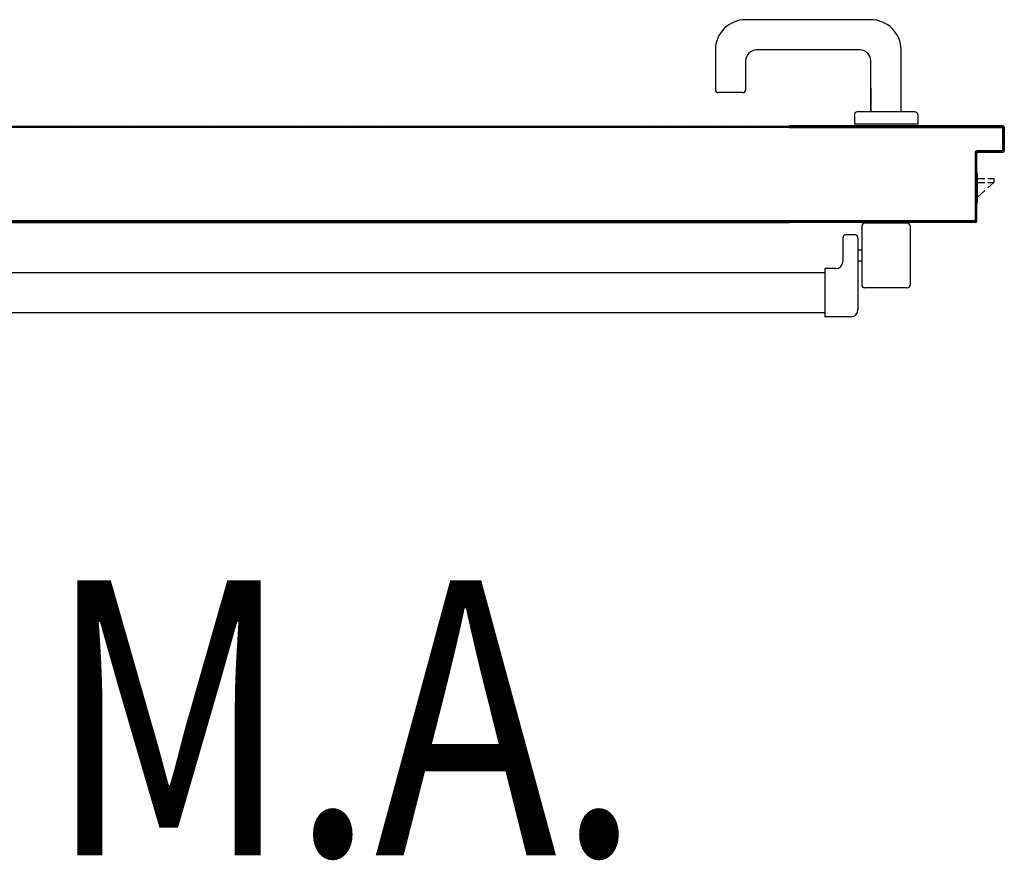
# Model space of a CAD drawing. Units: millimetres. Extents: x -8261 to -8156, y -13487 to -13436.
# Drawn here: x -8221 to -8221, y -13449 to -13449 of the extents above; entities that cross this region are included whole.
import ezdxf
from ezdxf.enums import TextEntityAlignment as Align

# ---------------------------------------------------------------- set-up
doc = ezdxf.new("R2010")
doc.units = ezdxf.units.MM
for name, color, linetype in [('ANTIPANICO', 2, 'Continuous'), ('BLOCCO_TITOLO', 7, 'Continuous'), ('INFISSI_INTERNI', 7, 'Continuous'), ('MANIGLIA', 5, 'Continuous'), ('MODIFICHE', 6, 'Continuous'), ('PORTA', 1, 'Continuous')]:
    doc.layers.add(name, color=color, linetype=linetype)
doc.styles.add('ROMANS', font='ROMANS.shx', dxfattribs={"width": 0.8, "oblique": 15})

# ---------------------------------------------------------------- blocks, each defined once
blk = doc.blocks.new('A$C6DFC43EC')
at = {"layer": 'ANTIPANICO', "linetype": 'Continuous'}
for p, q in [((1919.35, 951.52), (1919.35, 263.23)), ((1948.35, 951.55), (1948.35, 263.23)), ((1919.35, 263.23), (1919.35, 155.97)), ((1948.35, 263.23), (1948.35, 155.97)), ((1919.35, 155.97), (1919.35, 130.56)), ((1948.35, 155.97), (1948.35, 130.47)), ((1916.2, 111.35), (1916.2, 130.35)), ((1951.2, 130.35), (1916.2, 130.35)), ((1951.2, 122.35), (1951.2, 130.35)), ((1973.61, 117.35), (1956.2, 117.35)), ((1975.61, 108.35), (1975.61, 115.35)), ((1973.61, 106.35), (1921.2, 106.35)), ((1937.2, 70.48), (1937.2, 101.48)), ((1982.2, 103.48), (1939.2, 103.48)), ((1956.7, 103.48), (1956.7, 106.48)), ((1964.7, 103.48), (1964.7, 106.48)), ((1984.2, 70.48), (1984.2, 101.48)), ((1982.2, 68.48), (1939.2, 68.48))]:
    blk.add_line(p, q, dxfattribs=at)
for centre, radius, start, end in [((1956.2, 122.35), 5, 180, 270), ((1973.61, 115.35), 2, 360, 90), ((1921.2, 111.35), 5, 180, 270), ((1973.61, 108.35), 2, 270, 360), ((1939.2, 101.48), 2, 90, 180), ((1982.2, 101.48), 2, 360, 90), ((1939.2, 70.48), 2, 180, 270), ((1982.2, 70.48), 2, 270, 360)]:
    blk.add_arc(centre, radius, start, end, dxfattribs=at)
at = {"layer": 'BLOCCO_TITOLO', "color": 7, "linetype": 'Continuous'}
for p, q in [((2020.8, 19.69), (1998.79, 19.69)), ((2007.93, 14.05), (2002.78, 19.69)), ((2013.74, 19.69), (2013.74, 14.05)), ((2016.74, 19.69), (2016.74, 14.05)), ((2020.8, 19.69), (2020.8, 20.01)), ((2013.74, 7.69), (2009.76, 12.05)), ((2013.74, 12.05), (2013.74, 7.69)), ((2016.74, 7.69), (2013.74, 7.69)), ((2016.74, 12.05), (2016.74, 7.69))]:
    blk.add_line(p, q, dxfattribs=at)
at = {"layer": 'MANIGLIA'}
for p, q in [((2079.05, 189.95), (2079.05, 207.95)), ((2110.05, 209.95), (2081.05, 209.95)), ((2102.05, 187.95), (2081.05, 187.95)), ((2132.05, 96.95), (2132.05, 187.95)), ((2110.05, 104.95), (2110.05, 179.95)), ((2056.05, 62.95), (2056.05, 108.95)), ((2063.05, 108.95), (2056.05, 108.95)), ((2065.05, 64.95), (2065.05, 106.95)), ((2065.05, 96.95), (2102.05, 96.95)), ((2082.24, 96.95), (2065.05, 96.95)), ((2065.05, 74.95), (2110.05, 74.95)), ((2063.05, 62.95), (2056.05, 62.95))]:
    blk.add_line(p, q, dxfattribs=at)
for centre, radius, start, end in [((2081.05, 207.95), 2, 90, 180), ((2110.05, 187.95), 22, 360, 90), ((2081.05, 189.95), 2, 180, 270), ((2102.05, 179.95), 8, 360, 90), ((2063.05, 106.95), 2, 360, 90), ((2102.05, 104.95), 8, 270, 360), ((2110.05, 96.95), 22, 270, 360), ((2063.05, 64.95), 2, 270, 360)]:
    blk.add_arc(centre, radius, start, end, dxfattribs=at)
at = {"layer": 'MODIFICHE', "linetype": 'Continuous'}
blk.add_line((1919.35, 951.64), (1919.35, 263.36), dxfattribs=at)
at = {"layer": 'PORTA'}
for p, q in [((2054.78, 1078.95), (2054.78, 263.36)), ((1985.78, 1057.95), (1985.78, 433.29)), ((1985.88, 1057.95), (1985.88, 263.36)), ((1984.78, 1004.95), (1984.78, 263.36)), ((1984.88, 1004.95), (1984.88, 263.36)), ((1984.89, 714.4), (1985.8, 713.49)), ((1985.8, 711.26), (1984.89, 712.17)), ((1984.89, 709.91), (1985.8, 708.99)), ((2054.77, 714.13), (2053.88, 715.03)), ((2053.88, 712.76), (2054.77, 711.86)), ((2054.77, 709.64), (2053.88, 710.53)), ((2053.88, 708.26), (2054.77, 707.37)), ((1985.8, 706.77), (1984.89, 707.68)), ((1984.89, 705.41), (1985.8, 704.5)), ((1985.8, 702.27), (1984.89, 703.19)), ((2054.77, 705.14), (2053.88, 706.04)), ((2053.88, 703.77), (2054.77, 702.87)), ((2054.77, 700.65), (2053.88, 701.54)), ((1984.89, 700.92), (1985.8, 700)), ((1985.8, 697.78), (1984.89, 698.69)), ((1984.89, 696.42), (1985.8, 695.51)), ((1985.8, 693.28), (1984.89, 694.2)), ((2053.88, 699.27), (2054.77, 698.38)), ((2054.77, 696.15), (2053.88, 697.05)), ((2053.88, 694.82), (2054.77, 693.92)), ((1984.89, 691.97), (1985.8, 691.05)), ((1985.8, 688.79), (1984.89, 689.7)), ((1984.89, 687.47), (1985.8, 686.56)), ((2054.77, 691.66), (2053.88, 692.55)), ((2053.88, 690.32), (2054.77, 689.43)), ((2054.77, 687.16), (2053.88, 688.06)), ((1985.8, 684.29), (1984.89, 685.21)), ((1984.88, 682.98), (1985.8, 682.06)), ((1985.8, 679.8), (1984.88, 680.71)), ((2053.88, 685.83), (2054.77, 684.93)), ((2054.77, 682.67), (2053.88, 683.56)), ((2053.88, 681.34), (2054.77, 680.44)), ((1984.88, 678.48), (1985.8, 677.57)), ((1985.8, 675.34), (1984.88, 676.26)), ((1984.88, 673.99), (1985.8, 673.07)), ((2054.77, 678.21), (2053.88, 679.11)), ((2053.88, 676.84), (2054.77, 675.95)), ((2054.77, 673.72), (2053.88, 674.61)), ((1985.8, 670.85), (1984.88, 671.76)), ((1984.88, 669.49), (1985.8, 668.58)), ((1985.8, 666.35), (1984.88, 667.27)), ((2053.88, 672.35), (2054.77, 671.45)), ((2054.77, 669.22), (2053.88, 670.12)), ((2053.88, 667.85), (2054.77, 666.96)), ((2054.77, 664.73), (2053.88, 665.62)), ((1984.88, 665), (1985.8, 664.09)), ((1985.8, 661.86), (1984.88, 662.77)), ((1984.88, 660.55), (1985.8, 659.63)), ((1985.8, 657.36), (1984.88, 658.28)), ((2053.87, 663.36), (2054.77, 662.46)), ((2054.77, 660.23), (2053.87, 661.13)), ((2053.87, 658.9), (2054.77, 658.01)), ((1984.88, 656.05), (1985.8, 655.14)), ((1985.8, 652.87), (1984.88, 653.78)), ((1984.88, 651.56), (1985.8, 650.64)), ((2054.77, 655.74), (2053.87, 656.63)), ((2053.87, 654.41), (2054.77, 653.51)), ((2054.77, 651.24), (2053.87, 652.14)), ((1985.8, 648.37), (1984.88, 649.29)), ((1984.88, 647.06), (1985.8, 646.15)), ((1985.8, 643.88), (1984.88, 644.79)), ((2053.87, 649.91), (2054.77, 649.02)), ((2054.79, 646.73), (2053.87, 647.64)), ((2053.89, 645.4), (2054.79, 644.5)), ((1984.88, 642.57), (1985.8, 641.65)), ((1985.8, 639.42), (1984.88, 640.34)), ((1984.88, 638.07), (1985.8, 637.16)), ((2054.79, 642.28), (2053.89, 643.17)), ((2053.89, 640.9), (2054.79, 640.01)), ((2054.79, 637.78), (2053.89, 638.68)), ((1985.8, 634.93), (1984.88, 635.84)), ((1984.88, 633.58), (1985.79, 632.66)), ((1985.79, 630.43), (1984.88, 631.35)), ((2053.89, 636.41), (2054.79, 635.51)), ((2054.79, 633.29), (2053.89, 634.18)), ((2053.89, 631.91), (2054.79, 631.02)), ((2054.79, 628.79), (2053.89, 629.69)), ((1984.88, 629.08), (1985.79, 628.17)), ((1985.79, 625.94), (1984.88, 626.85)), ((1984.88, 624.63), (1985.79, 623.71)), ((2053.89, 627.42), (2054.79, 626.52)), ((2054.79, 624.3), (2053.89, 625.19)), ((2053.89, 622.96), (2054.79, 622.07)), ((1985.79, 621.45), (1984.88, 622.36)), ((1984.88, 620.13), (1985.79, 619.22)), ((1985.79, 616.95), (1984.88, 617.87)), ((1984.88, 615.64), (1985.79, 614.72)), ((2054.79, 619.8), (2053.89, 620.7)), ((2053.89, 618.47), (2054.79, 617.57)), ((2054.78, 615.31), (2053.89, 616.2)), ((1985.79, 612.46), (1984.88, 613.37)), ((1984.88, 611.14), (1985.79, 610.23)), ((1985.79, 607.96), (1984.9, 608.86)), ((2053.89, 613.97), (2054.78, 613.08)), ((2054.78, 610.81), (2053.89, 611.71)), ((2053.89, 609.48), (2054.78, 608.58)), ((1984.9, 606.63), (1985.79, 605.73)), ((1985.79, 603.51), (1984.9, 604.4)), ((1984.9, 602.13), (1985.79, 601.24)), ((2054.78, 606.36), (2053.89, 607.25)), ((2053.89, 604.99), (2054.78, 604.09)), ((2054.78, 601.86), (2053.89, 602.76)), ((1985.79, 599.01), (1984.9, 599.91)), ((1984.9, 597.64), (1985.79, 596.74)), ((1985.79, 594.52), (1984.9, 595.41)), ((2053.89, 600.49), (2054.78, 599.6)), ((2054.78, 597.37), (2053.89, 598.26)), ((2053.89, 596), (2054.78, 595.1)), ((2054.78, 592.87), (2053.89, 593.77)), ((1984.9, 593.14), (1985.79, 592.25)), ((1985.79, 590.02), (1984.9, 590.92)), ((1984.9, 588.69), (1985.79, 587.79)), ((2053.89, 591.54), (2054.78, 590.65)), ((2054.78, 588.38), (2053.89, 589.27)), ((2053.89, 587.05), (2054.78, 586.15)), ((1985.79, 581.03), (1984.89, 581.93)), ((1984.89, 579.7), (1985.79, 578.81)), ((1985.79, 585.53), (1984.9, 586.42)), ((1984.9, 584.2), (1985.79, 583.3)), ((2054.78, 583.88), (2053.89, 584.78)), ((2053.89, 582.55), (2054.78, 581.66)), ((2054.78, 579.39), (2053.89, 580.28)), ((1985.79, 576.54), (1984.89, 577.43)), ((1984.89, 575.21), (1985.79, 574.31)), ((1985.79, 572.04), (1984.89, 572.94)), ((2053.89, 578.06), (2054.78, 577.16)), ((2054.78, 574.89), (2053.89, 575.79)), ((2053.89, 573.56), (2054.78, 572.67)), ((1984.89, 570.71), (1985.79, 569.82)), ((1985.79, 567.59), (1984.89, 568.48)), ((1984.89, 566.22), (1985.79, 565.32)), ((2054.78, 565.94), (2053.88, 566.84)), ((2054.78, 570.44), (2053.89, 571.33)), ((2053.89, 569.07), (2054.78, 568.17)), ((1985.79, 563.09), (1984.89, 563.99)), ((1984.89, 561.72), (1985.79, 560.83)), ((1985.79, 558.6), (1984.89, 559.49)), ((2053.88, 564.57), (2054.78, 563.68)), ((2054.78, 561.45), (2053.88, 562.35)), ((2053.88, 560.08), (2054.78, 559.18)), ((1984.89, 557.23), (1985.79, 556.33)), ((1985.79, 554.1), (1984.89, 555)), ((1984.89, 552.77), (1985.81, 551.86)), ((2054.78, 556.96), (2053.88, 557.85)), ((2053.88, 555.62), (2054.78, 554.73)), ((2054.78, 552.46), (2053.88, 553.36)), ((2053.88, 551.13), (2054.78, 550.23)), ((1985.81, 549.59), (1984.89, 550.5)), ((1984.89, 548.28), (1985.81, 547.36)), ((1985.81, 545.1), (1984.89, 546.01)), ((1984.89, 543.78), (1985.81, 542.87)), ((2054.78, 547.97), (2053.88, 548.86)), ((2053.88, 546.63), (2054.78, 545.74)), ((2054.78, 543.47), (2053.88, 544.37)), ((1985.81, 540.6), (1984.89, 541.52)), ((1984.89, 539.29), (1985.81, 538.37)), ((1985.81, 536.11), (1984.89, 537.02)), ((2053.88, 542.14), (2054.78, 541.24)), ((2054.78, 538.98), (2053.88, 539.87)), ((2053.88, 537.64), (2054.78, 536.75)), ((1984.89, 534.79), (1985.8, 533.88)), ((1985.8, 531.65), (1984.89, 532.57)), ((1984.89, 530.3), (1985.8, 529.38)), ((2054.78, 534.52), (2053.88, 535.42)), ((2053.88, 533.15), (2054.78, 532.25)), ((2054.78, 530.03), (2053.88, 530.92)), ((1985.8, 527.16), (1984.89, 528.07)), ((1984.89, 525.8), (1985.8, 524.89)), ((1985.8, 522.66), (1984.89, 523.58)), ((2053.88, 528.65), (2054.78, 527.76)), ((2054.78, 525.53), (2053.88, 526.43)), ((2053.88, 524.16), (2054.78, 523.27)), ((1984.89, 521.31), (1985.8, 520.39)), ((1985.8, 518.17), (1984.89, 519.08)), ((1984.89, 516.85), (1985.8, 515.94)), ((2054.78, 521.04), (2053.88, 521.93)), ((2053.88, 519.71), (2054.77, 518.81)), ((2054.77, 516.54), (2053.88, 517.44)), ((2053.88, 515.21), (2054.77, 514.32)), ((1985.8, 513.67), (1984.89, 514.59)), ((1984.89, 512.36), (1985.8, 511.44)), ((1985.8, 509.18), (1984.89, 510.09)), ((2054.77, 512.05), (2053.88, 512.94)), ((2053.88, 510.72), (2054.77, 509.82)), ((2054.77, 507.55), (2053.88, 508.45)), ((1984.89, 507.86), (1985.8, 506.95)), ((1985.8, 504.68), (1984.89, 505.6)), ((1984.89, 503.37), (1985.8, 502.46)), ((1985.8, 500.19), (1984.89, 501.1)), ((2053.88, 506.22), (2054.77, 505.33)), ((2054.79, 503.04), (2053.88, 503.95)), ((2053.9, 501.71), (2054.79, 500.81)), ((1984.89, 498.88), (1985.8, 497.96)), ((1985.8, 495.73), (1984.89, 496.65)), ((1984.89, 494.38), (1985.8, 493.47)), ((2054.79, 498.58), (2053.9, 499.48)), ((2053.9, 497.21), (2054.79, 496.32)), ((2054.79, 494.09), (2053.9, 494.98)), ((1985.8, 491.24), (1984.89, 492.15)), ((1984.89, 489.89), (1985.8, 488.97)), ((1985.8, 486.74), (1984.89, 487.66)), ((2053.9, 492.72), (2054.79, 491.82)), ((2054.79, 489.59), (2053.9, 490.49)), ((2053.9, 488.22), (2054.79, 487.33)), ((1985.8, 482.25), (1984.88, 483.16)), ((1984.88, 480.94), (1985.8, 480.02)), ((1984.88, 485.39), (1985.8, 484.48)), ((2054.79, 485.1), (2053.9, 485.99)), ((2053.9, 483.77), (2054.79, 482.87)), ((2054.79, 480.61), (2053.9, 481.5)), ((1985.8, 477.75), (1984.88, 478.67)), ((1984.88, 476.44), (1985.8, 475.53)), ((1985.8, 473.26), (1984.88, 474.17)), ((2053.9, 479.27), (2054.79, 478.38)), ((2054.79, 476.11), (2053.9, 477.01)), ((2053.9, 474.78), (2054.79, 473.88)), ((2054.79, 471.62), (2053.9, 472.51)), ((1984.88, 471.95), (1985.8, 471.03)), ((1985.8, 468.77), (1984.88, 469.68)), ((1984.88, 467.45), (1985.8, 466.54)), ((1985.8, 464.27), (1984.88, 465.19)), ((2053.89, 470.28), (2054.79, 469.39)), ((2054.79, 467.12), (2053.89, 468.02)), ((2053.89, 465.79), (2054.79, 464.89)), ((1984.88, 462.96), (1985.8, 462.04)), ((1985.8, 459.82), (1984.88, 460.73)), ((1984.88, 458.46), (1985.8, 457.55)), ((2054.79, 462.67), (2053.89, 463.56)), ((2053.89, 461.29), (2054.79, 460.4)), ((2054.79, 458.17), (2053.89, 459.07)), ((1985.8, 455.32), (1984.88, 456.24)), ((1984.88, 453.97), (1985.8, 453.05)), ((1985.8, 450.83), (1984.88, 451.74)), ((2053.89, 456.8), (2054.79, 455.9)), ((2054.79, 453.68), (2053.89, 454.57)), ((2053.89, 452.3), (2054.79, 451.41)), ((1984.88, 449.47), (1985.8, 448.56)), ((1985.8, 446.33), (1984.88, 447.25)), ((1984.88, 445.02), (1985.8, 444.1)), ((2054.79, 449.18), (2053.89, 450.08)), ((2053.89, 447.85), (2054.79, 446.95)), ((2054.79, 444.69), (2053.89, 445.58)), ((1985.8, 441.84), (1984.88, 442.75)), ((1984.88, 440.52), (1985.8, 439.61)), ((1985.79, 437.34), (1984.88, 438.26)), ((2053.89, 443.36), (2054.79, 442.46)), ((2054.79, 440.19), (2053.89, 441.09)), ((2053.89, 438.86), (2054.79, 437.97)), ((2054.79, 435.7), (2053.89, 436.59)), ((1984.88, 436.03), (1985.79, 435.11)), ((1985.79, 432.85), (1984.88, 433.76)), ((2053.89, 434.37), (2054.79, 433.47)), ((1984.78, 263.36), (1984.78, 156.09)), ((1984.88, 263.62), (1985.79, 262.71)), ((1984.88, 263.36), (1984.88, 156.09)), ((1985.79, 260.48), (1984.9, 261.38)), ((1984.9, 259.15), (1985.79, 258.25)), ((1985.78, 263.36), (1985.78, 156.09)), ((1985.88, 263.36), (1985.88, 156.09)), ((2053.89, 262), (2054.78, 261.11)), ((2054.78, 258.84), (2053.89, 259.73)), ((2054.78, 263.36), (2054.78, 156.09)), ((1985.79, 255.99), (1984.9, 256.88)), ((1984.9, 254.65), (1985.79, 253.76)), ((1985.79, 251.49), (1984.9, 252.39)), ((2053.89, 257.51), (2054.78, 256.61)), ((2054.78, 254.34), (2053.89, 255.24)), ((2053.89, 253.01), (2054.78, 252.12)), ((2054.78, 249.85), (2053.89, 250.74)), ((1984.9, 250.16), (1985.79, 249.27)), ((1985.79, 247), (1984.9, 247.89)), ((1984.9, 245.67), (1985.79, 244.77)), ((1985.79, 242.54), (1984.9, 243.44)), ((2053.89, 248.52), (2054.78, 247.62)), ((2054.78, 245.35), (2053.89, 246.25)), ((2053.89, 244.02), (2054.78, 243.13)), ((1984.89, 236.68), (1985.79, 235.78)), ((1984.9, 241.17), (1985.79, 240.28)), ((1985.79, 238.05), (1984.9, 238.94)), ((2054.78, 240.9), (2053.89, 241.79)), ((2053.89, 239.53), (2054.78, 238.63)), ((2054.78, 236.4), (2053.89, 237.3)), ((1985.81, 233.53), (1984.89, 234.45)), ((1984.89, 232.18), (1985.81, 231.27)), ((1985.81, 229.04), (1984.89, 229.95)), ((2053.89, 235.03), (2054.78, 234.14)), ((2054.78, 231.91), (2053.89, 232.8)), ((2053.89, 230.54), (2054.78, 229.64)), ((1984.89, 227.69), (1985.81, 226.77)), ((1985.81, 224.54), (1984.89, 225.46)), ((1984.89, 223.23), (1985.81, 222.32)), ((2054.78, 227.42), (2053.89, 228.31)), ((2053.89, 226.08), (2054.78, 225.19)), ((2054.78, 222.92), (2053.89, 223.82)), ((1985.81, 220.05), (1984.89, 220.96)), ((1984.89, 218.74), (1985.81, 217.82)), ((1985.81, 215.55), (1984.89, 216.47)), ((2053.88, 221.59), (2054.78, 220.69)), ((2054.78, 218.43), (2053.88, 219.32)), ((2053.88, 217.09), (2054.78, 216.2)), ((2054.78, 213.93), (2053.88, 214.83)), ((1984.89, 214.24), (1985.81, 213.33)), ((1985.81, 211.06), (1984.89, 211.97)), ((1984.89, 209.75), (1985.81, 208.83)), ((1985.81, 206.61), (1984.89, 207.52)), ((2053.88, 212.6), (2054.78, 211.7)), ((2054.8, 209.46), (2053.88, 210.37)), ((2053.9, 208.08), (2054.8, 207.19)), ((1984.89, 205.25), (1985.81, 204.34)), ((1985.81, 202.11), (1984.89, 203.03)), ((1984.89, 200.76), (1985.81, 199.84)), ((2054.8, 204.96), (2053.9, 205.86)), ((2053.9, 203.59), (2054.8, 202.69)), ((2054.8, 200.47), (2053.9, 201.36)), ((1985.81, 197.62), (1984.89, 198.53)), ((1984.89, 196.26), (1985.81, 195.35)), ((1985.81, 193.12), (1984.89, 194.04)), ((2053.9, 199.09), (2054.8, 198.2)), ((2054.8, 195.97), (2053.9, 196.87)), ((2053.9, 194.6), (2054.8, 193.7)), ((1984.89, 191.77), (1985.81, 190.85)), ((1985.8, 188.63), (1984.89, 189.54)), ((1984.89, 187.31), (1985.8, 186.4)), ((2054.8, 191.48), (2053.9, 192.37)), ((2053.9, 190.14), (2054.8, 189.25)), ((2054.8, 186.98), (2053.9, 187.88)), ((1985.8, 184.13), (1984.89, 185.05)), ((1984.89, 182.82), (1985.8, 181.9)), ((1985.8, 179.64), (1984.89, 180.55)), ((2053.9, 185.65), (2054.8, 184.76)), ((2054.8, 182.49), (2053.9, 183.38)), ((2053.9, 181.16), (2054.8, 180.26)), ((2054.8, 177.99), (2053.9, 178.89)), ((1984.89, 178.32), (1985.8, 177.41)), ((1985.8, 175.14), (1984.89, 176.06)), ((1984.89, 173.83), (1985.8, 172.91)), ((2053.9, 176.66), (2054.8, 175.77)), ((2054.79, 173.54), (2053.9, 174.43)), ((2053.9, 172.17), (2054.79, 171.27)), ((1985.8, 170.69), (1984.89, 171.6)), ((1984.89, 169.33), (1985.8, 168.42)), ((1985.8, 166.19), (1984.89, 167.11)), ((1984.89, 164.84), (1985.8, 163.93)), ((2054.79, 169.04), (2053.9, 169.94)), ((2053.9, 167.67), (2054.79, 166.78)), ((2054.79, 164.55), (2053.9, 165.44)), ((1985.8, 161.7), (1984.89, 162.61)), ((1984.89, 160.35), (1985.8, 159.43)), ((1985.8, 157.2), (1984.89, 158.12)), ((2053.9, 163.18), (2054.79, 162.28)), ((2054.79, 160.05), (2053.9, 160.95)), ((2053.9, 158.68), (2054.79, 157.79)), ((1984.78, 75.05), (1984.78, 156.09)), ((1984.88, 75.05), (1984.88, 156.09)), ((1985.79, 153.91), (1984.88, 154.82)), ((1984.88, 152.58), (1985.79, 151.68)), ((1985.79, 149.43), (1984.88, 150.33)), ((1985.78, 22.05), (1985.78, 156.09)), ((1985.88, 22.05), (1985.88, 156.09)), ((2053.78, 156.09), (2053.78, 2.05)), ((2053.88, 156.09), (2053.88, 2.05)), ((2053.89, 155.42), (2054.78, 154.52)), ((2054.78, 152.27), (2053.89, 153.17)), ((2053.89, 150.92), (2054.78, 150.03)), ((2054.26, 156.09), (2053.9, 156.45)), ((2054.78, 1.05), (2054.78, 156.09)), ((2054.88, 1.05), (2054.88, 156.09)), ((1984.89, 148.08), (1985.79, 147.18)), ((1985.79, 144.94), (1984.89, 145.83)), ((1984.89, 143.59), (1985.79, 142.69)), ((2054.78, 147.78), (2053.89, 148.68)), ((2053.89, 146.44), (2054.78, 145.54)), ((2054.78, 143.3), (2053.89, 144.19)), ((1985.79, 140.45), (1984.89, 141.35)), ((1984.89, 139.1), (1985.79, 138.21)), ((1985.79, 135.96), (1984.89, 136.86)), ((2053.89, 141.95), (2054.78, 141.05)), ((2054.78, 138.8), (2053.89, 139.7)), ((2053.89, 137.45), (2054.78, 136.56)), ((1984.89, 134.61), (1985.79, 133.71)), ((1985.79, 131.47), (1984.89, 132.36)), ((1984.89, 130.12), (1985.79, 129.22)), ((2054.78, 134.32), (2053.89, 135.22)), ((2053.89, 132.97), (2054.78, 132.07)), ((2054.78, 129.82), (2053.89, 130.72)), ((1985.79, 126.98), (1984.89, 127.88)), ((1984.89, 125.63), (1985.79, 124.74)), ((1985.79, 122.49), (1984.89, 123.39)), ((2053.89, 128.47), (2054.78, 127.58)), ((2054.78, 125.33), (2053.89, 126.23)), ((2053.89, 123.98), (2054.78, 123.08)), ((2054.78, 120.85), (2053.89, 121.74)), ((1984.89, 121.14), (1985.78, 120.24)), ((1985.78, 118), (1984.89, 118.89)), ((1984.89, 116.65), (1985.78, 115.75)), ((2053.89, 119.5), (2054.78, 118.6)), ((2054.78, 116.35), (2053.89, 117.25)), ((2053.89, 115), (2054.78, 114.11)), ((1985.78, 113.51), (1984.89, 114.41)), ((1984.89, 112.16), (1985.78, 111.27)), ((1985.78, 109.02), (1984.89, 109.92)), ((1984.89, 107.67), (1985.78, 106.77)), ((2054.79, 111.86), (2053.89, 112.75)), ((2053.89, 110.51), (2054.79, 109.61)), ((2054.79, 107.37), (2053.89, 108.27)), ((1985.78, 104.53), (1984.89, 105.42)), ((1984.89, 103.19), (1985.78, 102.29)), ((1985.78, 100.04), (1984.89, 100.94)), ((2053.89, 106.02), (2054.79, 105.13)), ((2054.79, 102.88), (2053.89, 103.78)), ((2053.89, 101.53), (2054.79, 100.63)), ((1984.89, 98.69), (1985.78, 97.79)), ((1985.78, 95.55), (1984.89, 96.44)), ((1984.89, 94.2), (1985.78, 93.3)), ((2054.79, 98.38), (2053.89, 99.28)), ((2053.89, 97.04), (2054.79, 96.15)), ((2054.79, 93.9), (2053.89, 94.8)), ((1985.78, 91.05), (1984.89, 91.95)), ((1984.89, 89.71), (1985.79, 88.81)), ((1985.79, 86.57), (1984.89, 87.47)), ((2053.89, 92.55), (2054.79, 91.65)), ((2054.79, 89.41), (2053.89, 90.3)), ((2053.89, 88.06), (2054.79, 87.16)), ((1984.89, 85.22), (1985.79, 84.32)), ((1985.79, 82.07), (1984.89, 82.97)), ((1984.89, 80.73), (1985.79, 79.83)), ((2054.79, 84.91), (2053.89, 85.81)), ((2053.89, 83.57), (2054.79, 82.68)), ((2054.79, 80.43), (2053.89, 81.33)), ((2053.89, 79.08), (2054.79, 78.18)), ((1984.78, 75.05), (1984.88, 75.05)), ((1984.78, 75.05), (1984.88, 75.05)), ((1984.78, 21.05), (1984.78, 75.05)), ((1984.88, 21.05), (1984.88, 75.05)), ((1985.79, 77.59), (1984.89, 78.49)), ((1984.89, 76.24), (1985.79, 75.34)), ((1985.79, 73.1), (1984.89, 74)), ((1984.89, 71.75), (1985.79, 70.85)), ((2054.79, 75.94), (2053.89, 76.83)), ((2053.89, 74.59), (2054.79, 73.69)), ((2054.79, 71.45), (2053.89, 72.35)), ((1985.79, 68.6), (1984.89, 69.5)), ((1984.89, 67.26), (1985.79, 66.35)), ((1985.79, 64.12), (1984.89, 65.02)), ((2053.89, 70.1), (2054.79, 69.21)), ((2054.79, 66.96), (2053.89, 67.86)), ((2053.89, 65.61), (2054.79, 64.71)), ((1984.89, 62.77), (1985.79, 61.87)), ((1985.79, 59.62), (1984.89, 60.53)), ((1984.89, 58.28), (1985.79, 57.38)), ((2054.79, 62.47), (2053.89, 63.36)), ((2053.89, 61.12), (2054.79, 60.22)), ((2054.79, 57.98), (2053.89, 58.88)), ((1985.79, 55.13), (1984.89, 56.03)), ((1984.89, 53.79), (1985.79, 52.88)), ((1985.79, 50.65), (1984.89, 51.55)), ((2053.89, 56.63), (2054.79, 55.74)), ((2054.78, 53.49), (2053.89, 54.39)), ((2053.89, 52.14), (2054.78, 51.24)), ((1984.89, 49.3), (1985.79, 48.4)), ((1985.79, 46.15), (1984.89, 47.06)), ((1984.89, 44.81), (1985.79, 43.91)), ((2054.78, 49), (2053.89, 49.89)), ((2053.89, 47.65), (2054.78, 46.75)), ((2054.78, 44.51), (2053.89, 45.41)), ((2053.89, 43.16), (2054.78, 42.27)), ((1985.79, 41.66), (1984.89, 42.56)), ((1984.89, 40.33), (1985.79, 39.42)), ((1985.79, 37.18), (1984.89, 38.08)), ((1984.89, 35.83), (1985.79, 34.93)), ((2054.78, 40.02), (2053.89, 40.92)), ((2053.89, 38.67), (2054.78, 37.77)), ((2054.78, 35.53), (2053.89, 36.42)), ((1985.79, 32.68), (1984.88, 33.59)), ((1984.88, 31.34), (1985.79, 30.44)), ((1985.79, 28.19), (1984.88, 29.09)), ((2053.89, 34.19), (2054.78, 33.29)), ((2054.78, 31.04), (2053.89, 31.94)), ((2053.89, 29.69), (2054.78, 28.79)), ((1985.79, 23.71), (1984.88, 24.61)), ((1984.88, 22.36), (1987.15, 20.1)), ((1984.88, 26.85), (1985.79, 25.95)), ((1985.78, 22.05), (1985.88, 22.05)), ((1985.78, 22.05), (1985.88, 22.05)), ((2054.78, 26.55), (2053.89, 27.44)), ((2053.89, 25.2), (2054.78, 24.3)), ((2054.78, 22.05), (2053.89, 22.95)), ((1984.78, 21.05), (1984.88, 21.05)), ((1984.78, 21.05), (1984.88, 21.05)), ((1985.83, 20.1), (2034.83, 20.1)), ((1985.83, 20), (1985.83, 20.1)), ((1985.83, 20.1), (1985.83, 20)), ((1985.83, 20), (2034.83, 20)), ((2035.83, 21.1), (1986.83, 21.1)), ((1986.83, 21), (1986.83, 21.1)), ((1986.83, 21), (1986.83, 21.1)), ((2035.83, 21), (1986.83, 21)), ((1989.39, 20.1), (1988.5, 21)), ((1990.74, 21), (1991.64, 20.1)), ((1993.88, 20.1), (1992.98, 21)), ((1995.23, 21), (1996.12, 20.1)), ((1998.37, 20.1), (1997.47, 21)), ((1998.83, 19.69), (1998.83, 20.01)), ((1999.72, 21), (2000.62, 20.1)), ((2002.86, 20.1), (2001.97, 21)), ((2004.21, 21), (2005.11, 20.1)), ((2007.35, 20.1), (2006.45, 21)), ((2008.7, 21), (2009.59, 20.1)), ((2011.84, 20.1), (2010.94, 21)), ((2013.19, 21), (2014.09, 20.1)), ((2016.34, 20.1), (2015.44, 21)), ((2017.68, 21), (2018.57, 20.1)), ((2020.82, 20.1), (2019.92, 21)), ((2022.17, 21), (2023.07, 20.1)), ((2025.31, 20.1), (2024.42, 21)), ((2026.66, 21), (2027.56, 20.1)), ((2029.81, 20.1), (2028.91, 21)), ((2031.15, 21), (2032.04, 20.1)), ((2034.29, 20.1), (2033.39, 21)), ((2034.83, 20.1), (2034.83, 20)), ((2034.83, 20.1), (2034.83, 20)), ((2035.64, 21), (2036.79, 19.85)), ((2035.88, 19.05), (2035.78, 19.05)), ((2035.88, 19.05), (2035.78, 19.05)), ((2035.78, 19.05), (2035.78, 1.05)), ((2035.83, 21.1), (2035.83, 21)), ((2035.83, 21), (2035.83, 21.1)), ((2035.88, 19.05), (2035.88, 1.05)), ((2036.79, 17.6), (2035.89, 18.5)), ((2035.89, 16.26), (2036.79, 15.35)), ((2036.88, 20.05), (2036.78, 20.05)), ((2036.78, 20.05), (2036.88, 20.05)), ((2036.78, 2.05), (2036.78, 20.05)), ((2036.88, 2.05), (2036.88, 20.05)), ((2053.89, 20.71), (2054.78, 19.82)), ((2054.78, 17.57), (2053.89, 18.47)), ((2053.89, 16.22), (2054.78, 15.32)), ((2036.79, 13.12), (2035.89, 14.02)), ((2035.89, 11.77), (2036.79, 10.87)), ((2036.79, 8.62), (2035.89, 9.53)), ((2035.89, 7.28), (2036.79, 6.38)), ((2054.78, 13.08), (2053.89, 13.97)), ((2053.89, 11.73), (2054.78, 10.83)), ((2054.78, 8.59), (2053.89, 9.49)), ((2053.89, 7.24), (2054.78, 6.35)), ((2035.78, 1.05), (2035.88, 1.05)), ((2035.88, 1.05), (2035.78, 1.05)), ((2036.79, 4.13), (2035.89, 5.03)), ((2035.89, 2.79), (2036.8, 1.87)), ((2036.78, 2.05), (2036.88, 2.05)), ((2036.78, 2.05), (2036.88, 2.05)), ((2036.83, 0), (2036.83, 0.1)), ((2036.83, 0.1), (2036.83, 0)), ((2036.83, 0.1), (2053.83, 0.1)), ((2036.83, 0), (2053.83, 0)), ((2036.83, 0), (2053.83, 0)), ((2037.66, 1.01), (2038.58, 0.1)), ((2037.83, 1), (2037.83, 1.1)), ((2037.83, 1), (2037.83, 1.1)), ((2052.83, 1.1), (2037.83, 1.1)), ((2052.83, 1), (2037.83, 1)), ((2040.82, 0.1), (2039.92, 1)), ((2042.17, 1), (2043.07, 0.1)), ((2045.32, 0.1), (2044.41, 1)), ((2046.66, 1), (2047.56, 0.1)), ((2049.81, 0.1), (2048.91, 1)), ((2051.14, 1), (2052.05, 0.1)), ((2052.83, 1), (2052.83, 1.1)), ((2052.83, 1), (2052.83, 1.1)), ((2054.21, 0.18), (2053.29, 1.1)), ((2053.88, 2.05), (2053.78, 2.05)), ((2053.88, 2.05), (2053.78, 2.05)), ((2053.83, 0), (2053.83, 0.1)), ((2053.83, 0.1), (2053.83, 0)), ((2054.78, 4.1), (2053.89, 5)), ((2053.89, 2.75), (2054.78, 1.85)), ((2054.88, 1.05), (2054.78, 1.05)), ((2054.78, 1.05), (2054.88, 1.05))]:
    blk.add_line(p, q, dxfattribs=at)
for points in [[(1985.78, 263.36), (1985.78, 1057.95, -0.414214), (1986.83, 1059), (2035.83, 1059, 0.414214), (2036.78, 1059.95), (2036.78, 1077.95, -0.414214), (2037.83, 1079), (2052.83, 1079, -0.414214), (2053.88, 1077.95), (2053.88, 263.36)], [(2054.78, 156.09), (2054.78, 1.05, -0.414214), (2053.83, 0.1), (2036.83, 0.1, -0.414214), (2035.88, 1.05), (2035.88, 19.05, 0.414214), (2034.83, 20.1), (1985.83, 20.1, -0.414214), (1984.88, 21.05), (1984.88, 75.05), (1984.88, 156.09)], [(1985.78, 156.09), (1985.78, 22.05, 0.414214), (1986.83, 21), (2035.83, 21, -0.414214), (2036.78, 20.05), (2036.78, 2.05, 0.414214), (2037.83, 1), (2052.83, 1, 0.414214), (2053.88, 2.05), (2053.88, 156.09)]]:
    blk.add_lwpolyline(points, format="xyb", dxfattribs=at)
for points in [[(1985.78, 156.09), (1985.78, 263.36)], [(2053.88, 263.36), (2053.88, 156.09)]]:
    blk.add_lwpolyline(points, dxfattribs=at)
for centre, radius, start, end in [((1986.83, 22.05), 1.05, 180, 270), ((1986.83, 22.05), 0.95, 180, 270), ((1985.83, 21.05), 1.05, 180, 270), ((1985.83, 21.05), 0.95, 180, 270), ((2034.83, 19.05), 1.05, 360, 90), ((2034.83, 19.05), 0.95, 360, 90), ((2035.83, 20.05), 1.05, 360, 90), ((2035.83, 20.05), 0.95, 360, 90), ((2036.83, 1.05), 1.05, 180, 270), ((2036.83, 1.05), 0.95, 180, 270), ((2037.83, 2.05), 1.05, 180, 270), ((2037.83, 2.05), 0.95, 180, 270), ((2052.83, 2.05), 1.05, 270, 360), ((2052.83, 2.05), 0.95, 270, 360), ((2053.83, 1.05), 1.05, 270, 360), ((2053.83, 1.05), 0.95, 270, 360)]:
    blk.add_arc(centre, radius, start, end, dxfattribs=at)
for points in [[(1984.78, 21.05), (1984.78, 75.05), (1984.88, 21.05), (1984.88, 75.05)], [(1985.83, 20.1), (2034.83, 20.1), (1985.83, 20), (2034.83, 20)], [(2035.83, 21), (1986.83, 21), (2035.83, 21.1), (1986.83, 21.1)], [(2035.88, 19.05), (2035.88, 1.05), (2035.78, 19.05), (2035.78, 1.05)], [(2036.78, 2.05), (2036.78, 20.05), (2036.88, 2.05), (2036.88, 20.05)], [(2036.83, 0.1), (2053.83, 0.1), (2036.83, 0), (2053.83, 0)], [(2052.83, 1), (2037.83, 1), (2052.83, 1.1), (2037.83, 1.1)]]:
    blk.add_solid(points, dxfattribs=at)

msp = doc.modelspace()

# ---------------------------------------------------------------- block references
at = {"layer": 'ANTIPANICO', "color": 1, "xscale": 0.001000000000203727, "yscale": 0.001000000000203727, "zscale": 0.001000000000203727, "rotation": 90.00000000000001}
msp.add_blockref('A$C6DFC43EC', (-8220.53614, -13450.81428), dxfattribs=at)

# ---------------------------------------------------------------- texts
at = {"layer": 'INFISSI_INTERNI', "style": 'ROMANS', "oblique": 15, "width": 0.8}
msp.add_text('REI 120 M.A.', height=0.2, dxfattribs=at).set_placement((-8221.41215, -13449.28949), align=Align.CENTER)

doc.saveas('drawing.dxf')
